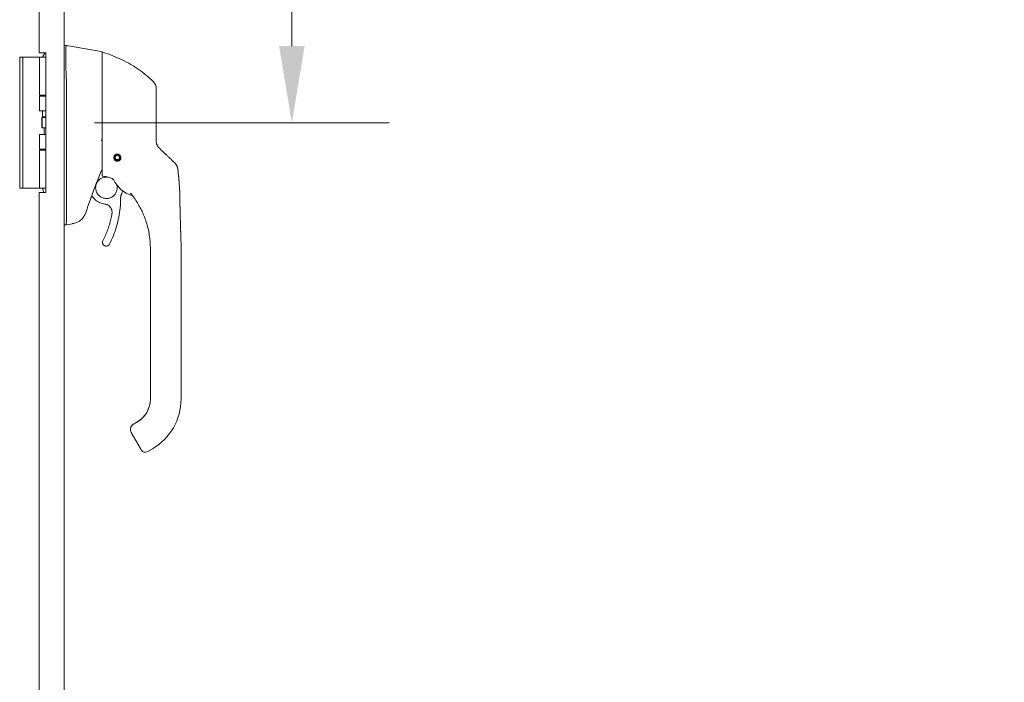
# Model space of a CAD drawing. Units: inches. Extents: x 12 to 246, y 4 to 149.
# Drawn here: x 31 to 50, y 90 to 103 of the extents above; entities that cross this region are included whole.
import ezdxf

# ---------------------------------------------------------------- set-up
doc = ezdxf.new("R2010")
doc.units = ezdxf.units.IN
doc.header["$LTSCALE"] = 15
doc.header["$MEASUREMENT"] = 0
for name, color, linetype, lineweight in [('Dimension (ANSI)', 7, 'Continuous', 5), ('Symbol (ANSI)', 7, 'Continuous', 5), ('Visible (ANSI)', 7, 'Continuous', 5)]:
    doc.layers.add(name, color=color, linetype=linetype, lineweight=lineweight)
doc.styles.add('ROMANS', font='romans.shx')
doc.dimstyles.new('Default (ANSI)', dxfattribs={"dimscale": 15, "dimtxt": 0.1, "dimasz": 0.098425, "dimexe": 0.125, "dimexo": 0.0625, "dimgap": 0.031496, "dimtad": 0, "dimtih": 1, "dimtoh": 1, "dimrnd": 1e-08, "dimzin": 0, "dimdsep": 46, "dimtxsty": 'ROMANS', "dimcen": 0.09, "dimdle": 0.393701, "dimclrd": 256, "dimclre": 256, "dimclrt": 256, "dimadec": 0, "dimazin": 0, "dimtfac": 1, "dimtofl": 0, "dimtmove": 0, "dimatfit": 3, "dimfxl": 1, "dimtolj": 1, "dimtzin": 0, "dimlwd": -1, "dimlwe": -1, "dimarcsym": 0})
doc.dimstyles.new('Default (ANSI)$7', dxfattribs={"dimscale": 15, "dimtxt": 0.1, "dimasz": 0.098425, "dimexe": 0.125, "dimexo": 0.0625, "dimgap": 0.031496, "dimtad": 0, "dimtih": 1, "dimtoh": 1, "dimrnd": 1e-08, "dimzin": 0, "dimdsep": 46, "dimtxsty": 'ROMANS', "dimcen": 0.09, "dimdle": 0.393701, "dimclrd": 256, "dimclre": 256, "dimclrt": 256, "dimadec": 0, "dimazin": 0, "dimtfac": 1, "dimtofl": 0, "dimtmove": 0, "dimatfit": 3, "dimfxl": 1, "dimtolj": 1, "dimtzin": 0, "dimlwd": -1, "dimlwe": -1, "dimarcsym": 0})

# ---------------------------------------------------------------- blocks, each defined once
blk = doc.blocks.new('*D14')
at = {"layer": 'Defpoints', "color": 0, "transparency": 16777216}
for p in [(31.411, 117.041), (31.411, 101.041), (36.146, 101.041)]:
    blk.add_point(p, dxfattribs=at)
at = {"layer": 'Dimension (ANSI)', "transparency": 16777216}
for p, q in [((32.348, 117.041), (38.021, 117.041)), ((36.146, 115.565), (36.146, 111.524)), ((36.146, 102.518), (36.146, 106.559)), ((32.348, 101.041), (38.021, 101.041))]:
    blk.add_line(p, q, dxfattribs=at)
for points in [[(35.9, 115.565), (36.392, 115.565), (36.146, 117.041)], [(35.9, 102.518), (36.392, 102.518), (36.146, 101.041)]]:
    blk.add_solid(points, dxfattribs=at)
at = {"layer": 'Dimension (ANSI)', "transparency": 16777216, "insert": (36.146, 109.041), "char_height": 1.5, "attachment_point": 5, "style": 'ROMANS'}
blk.add_mtext('\\A1;\\fromans|b0|i0;\\H1.5000;16.00\\P\\fromans|b0|i0;\\H1.5000;TYP.', dxfattribs=at)

msp = doc.modelspace()

# ---------------------------------------------------------------- linework, layer by layer
at = {"layer": 'Visible (ANSI)'}
for p, q in [((31.76563, 118.81118), (31.76563, 83.27168)), ((31.28563, 115.69793), (31.28563, 102.38493)), ((31.76563, 102.52961), (31.81005, 102.52961)), ((31.81029, 102.52961), (31.81005, 102.52961)), ((32.47771, 102.41193), (31.81029, 102.52961)), ((30.91014, 102.30347), (30.91014, 102.17847)), ((30.91014, 102.30347), (30.96919, 102.30347)), ((30.99614, 102.30347), (30.96919, 102.30347)), ((30.96919, 102.17847), (30.96919, 102.30347)), ((31.18203, 102.30347), (30.99614, 102.30347)), ((31.20433, 102.30347), (31.18203, 102.30347)), ((31.28907, 102.30347), (31.20433, 102.30347)), ((31.28563, 102.38493), (31.41063, 102.38493)), ((31.28907, 102.30347), (31.41063, 102.30347)), ((31.28907, 101.57147), (31.28907, 102.30347)), ((31.39463, 102.37795), (31.35163, 102.30347)), ((31.41063, 102.37795), (31.39463, 102.37795)), ((31.41063, 102.38493), (31.41063, 99.69793)), ((32.49398, 102.05204), (32.49398, 102.39254)), ((30.91014, 99.90847), (30.91014, 102.17847)), ((30.96919, 99.90847), (30.96919, 102.17847)), ((31.81029, 101.83172), (31.81029, 100.76767)), ((31.28907, 101.57147), (31.41063, 101.57147)), ((31.28907, 101.55397), (31.41063, 101.55397)), ((31.28907, 101.26847), (31.28907, 101.55397)), ((31.35163, 101.55397), (31.35163, 101.57147)), ((31.41063, 101.26847), (31.28907, 101.26847)), ((31.35163, 101.15795), (31.35163, 101.26847)), ((31.41063, 101.15795), (31.35163, 101.15795)), ((31.35999, 101.14347), (31.35163, 101.15795)), ((31.33809, 101.14347), (31.34118, 101.14347)), ((31.33809, 100.94347), (31.33809, 101.14347)), ((31.34118, 101.14347), (31.41063, 101.14347)), ((31.34118, 100.94347), (31.34118, 101.14347)), ((31.28907, 100.81847), (31.41063, 100.81847)), ((31.28907, 100.53297), (31.28907, 100.81847)), ((31.33809, 100.94347), (31.34118, 100.94347)), ((31.34118, 100.94347), (31.41063, 100.94347)), ((31.37913, 100.81847), (31.37913, 100.94347)), ((31.28907, 100.53297), (31.41063, 100.53297)), ((31.28907, 100.51547), (31.41063, 100.51547)), ((31.28907, 99.78347), (31.28907, 100.51547)), ((31.35163, 100.51547), (31.35163, 100.53297)), ((31.81029, 100.53712), (31.81029, 99.13272)), ((32.75294, 100.41803), (32.75343, 100.42078)), ((32.75294, 100.41816), (32.7534, 100.42076)), ((32.75294, 100.41803), (32.75294, 100.41816)), ((32.75516, 100.42199), (32.75791, 100.42151)), ((32.75531, 100.42209), (32.75791, 100.42163)), ((32.75791, 100.42151), (32.75791, 100.42163)), ((32.79651, 100.43019), (32.79864, 100.43168)), ((32.79651, 100.43007), (32.79878, 100.43166)), ((32.79651, 100.43007), (32.79651, 100.43019)), ((32.80089, 100.43129), (32.80248, 100.42901)), ((32.80099, 100.43127), (32.80248, 100.42914)), ((32.80248, 100.42901), (32.80248, 100.42914)), ((32.83583, 100.40777), (32.83583, 100.40789)), ((32.83583, 100.40789), (32.8385, 100.40742)), ((32.83583, 100.40777), (32.8386, 100.40728)), ((32.83979, 100.40558), (32.8393, 100.4028)), ((32.73065, 100.37871), (32.729, 100.38106)), ((32.72936, 100.38304), (32.7317, 100.38468)), ((32.72938, 100.38319), (32.7317, 100.38481)), ((32.7302, 100.37146), (32.7302, 100.37249)), ((32.7317, 100.38468), (32.7317, 100.38481)), ((32.7387, 100.3374), (32.73919, 100.34014)), ((32.7387, 100.33727), (32.7392, 100.34011)), ((32.74268, 100.33515), (32.73984, 100.33565)), ((32.77768, 100.31154), (32.77603, 100.3139)), ((32.782, 100.31285), (32.77964, 100.3112)), ((32.82344, 100.32091), (32.8206, 100.32141)), ((32.82556, 100.32488), (32.82506, 100.32205)), ((32.84917, 100.35989), (32.84681, 100.35823)), ((32.84786, 100.3642), (32.84952, 100.36184)), ((32.84788, 100.36431), (32.84952, 100.36196)), ((32.84831, 100.37146), (32.84831, 100.37249)), ((30.91014, 99.90847), (30.91014, 99.78347)), ((30.96919, 99.78347), (30.96919, 99.90847)), ((32.89733, 99.88204), (32.89733, 99.88204)), ((30.96919, 99.78347), (30.91014, 99.78347)), ((30.99614, 99.78347), (30.96919, 99.78347)), ((31.18203, 99.78347), (30.99614, 99.78347)), ((31.20433, 99.78347), (31.18203, 99.78347)), ((31.28907, 99.78347), (31.20433, 99.78347)), ((31.41063, 99.69793), (31.28563, 99.69793)), ((31.28563, 99.69793), (31.28563, 86.38493)), ((31.28907, 99.78347), (31.41063, 99.78347)), ((31.35163, 99.77357), (31.35163, 99.78347)), ((32.2955, 99.6379), (32.33703, 99.58846)), ((31.76563, 99.0808), (31.80921, 99.0808)), ((31.80921, 99.0808), (31.81029, 99.0808)), ((31.92346, 99.10075), (31.81029, 99.0808)), ((32.50227, 98.73953), (32.50227, 98.73978)), ((33.42399, 98.56076), (33.42399, 98.6207)), ((33.42399, 98.56076), (33.42399, 97.95053)), ((34.01454, 97.69462), (34.01454, 98.6207)), ((33.42399, 97.8521), (33.42399, 97.95053)), ((33.42399, 97.8521), (33.42399, 97.69462)), ((33.42399, 97.69462), (33.42399, 97.24186)), ((34.01454, 97.69462), (34.01454, 95.72612)), ((33.42399, 97.24186), (33.42399, 97.14344)), ((33.42399, 97.14344), (33.42399, 96.5332)), ((33.42399, 96.5332), (33.42399, 96.43478)), ((33.42399, 96.43478), (33.42399, 95.82454)), ((33.42399, 95.82454), (33.42399, 95.72612)), ((33.16809, 95.28358), (33.09984, 95.24418)), ((33.16809, 95.28288), (33.09989, 95.24351)), ((33.18347, 95.29213), (33.0999, 95.24387)), ((33.0999, 95.24421), (33.16809, 95.28358)), ((33.16809, 95.28358), (33.0999, 95.24421)), ((33.0999, 95.24351), (33.16809, 95.28288)), ((33.0999, 95.24351), (33.16809, 95.28288)), ((33.16809, 95.28358), (33.16809, 95.28358)), ((33.16809, 95.28288), (33.16809, 95.28288)), ((33.04084, 95.14197), (33.04084, 95.14192)), ((33.04084, 95.14156), (33.04084, 95.14159)), ((33.04084, 95.14122), (33.04084, 95.14118)), ((33.0999, 95.24351), (33.09989, 95.24351)), ((33.0999, 95.24421), (33.0999, 95.24421)), ((33.05666, 95.08212), (33.23383, 94.77526)), ((33.46336, 94.77144), (33.36108, 94.71239))]:
    msp.add_line(p, q, dxfattribs=at)
for centre, radius in [((32.78925, 100.37138), 0.06102), ((32.78925, 100.37143), 0.03937)]:
    msp.add_circle(centre, radius, dxfattribs=at)
for centre, radius, start, end in [((32.47429, 102.39254), 0.01969, 0.000064, 80.000011), ((32.50579, 102.38684), 0.01181, 73.073201, 179.999975), ((31.6813, 101.8317), 0.12899, 0.01037, 3.510153), ((33.34044, 101.69656), 0.19685, 359.99997, 45.472784), ((32.78925, 100.37249), 0.05906, 127.715124, 168.11835), ((32.78925, 100.37146), 0.05906, 127.941606, 167.058435), ((32.78925, 100.37146), 0.05906, 122.058446, 127.941597), ((32.78925, 100.37249), 0.05906, 81.881672, 123.33016), ((32.78925, 100.37146), 0.05906, 82.941586, 122.058446), ((32.78925, 100.37146), 0.05906, 77.058415, 82.941569), ((32.78925, 100.37249), 0.05906, 36.669831, 77.802804), ((32.78925, 100.37146), 0.05906, 37.941544, 77.058415), ((32.78925, 100.37146), 0.05906, 32.058404, 37.941552), ((32.78925, 100.37146), 0.05906, 352.941564, 32.058404), ((32.78925, 100.37249), 0.05906, 359.999988, 31.799252), ((32.78925, 100.37137), 0.0689, 180.086627, 359.907953), ((32.78925, 100.37259), 0.06102, 180.564909, 214.302809), ((32.78925, 100.37229), 0.06102, 180.426029, 214.233713), ((32.78925, 100.37198), 0.06102, 180.280091, 214.161011), ((32.78925, 100.37249), 0.05906, 173.802638, 180), ((32.78925, 100.37146), 0.05906, 172.941564, 212.058404), ((32.78925, 100.37146), 0.05906, 167.058435, 172.941581), ((32.78925, 100.37146), 0.05906, 212.058404, 217.941552), ((32.78925, 100.37198), 0.06102, 216.62935, 258.663009), ((32.78925, 100.37229), 0.06102, 217.049554, 258.419989), ((32.78925, 100.37259), 0.06102, 217.452523, 258.187713), ((32.78925, 100.37146), 0.05906, 217.941544, 257.058415), ((32.78925, 100.37146), 0.05906, 257.058415, 262.941569), ((32.78925, 100.37198), 0.06102, 261.511417, 303.370641), ((32.78925, 100.37229), 0.06102, 261.859941, 302.950437), ((32.78925, 100.37259), 0.06102, 262.193715, 302.547467), ((32.78925, 100.37146), 0.05906, 262.941586, 302.058446), ((32.78925, 100.37146), 0.05906, 302.058446, 307.941597), ((32.78925, 100.37198), 0.06102, 306.054144, 348.488604), ((32.78925, 100.37229), 0.06102, 306.127225, 348.14008), ((32.78925, 100.37259), 0.06102, 306.19686, 347.806306), ((32.78925, 100.37146), 0.05906, 307.941606, 347.058435), ((32.78925, 100.37146), 0.05906, 347.058435, 352.941581), ((32.78925, 100.37259), 0.06102, 350.160633, 359.435078), ((32.78925, 100.37229), 0.06102, 350.387017, 359.573957), ((32.78925, 100.37198), 0.06102, 350.625893, 359.719897), ((32.6959, 99.94555), 0.02008, 23.668336, 56.815653), ((33.21911, 100.17488), 0.55118, 203.668483, 254.639791), ((33.06779, 99.62403), 0.02008, 44.475621, 74.639797), ((47.05526, 94.13844), 15.74803, 159.744337, 160.828595), ((33.32171, 94.78058), 0.07874, 210.00002, 300.00002)]:
    msp.add_arc(centre, radius, start, end, dxfattribs=at)
for centre, major_axis, ratio, start_param, end_param in [((33.80277, 100.73261), (-0.23769, -0.13972), 0.83267459, 0.19843786, 0.2341508), ((33.75612, 100.12929), (-0.03136, 0.19434), 0.99999839, 4.71238898, 5.36342477), ((33.75612, 100.1286), (0.15875, 0.1164), 0.99998646, 5.75403634, 6.28376386), ((34.1541, 99.42902), (-1.43981, 0.52459), 0.00118872, 0.00042647, 0.00113406), ((32.70761, 99.94044), (0.00811, 0.01837), 0.95713861, 6.28318477, 6.28679311), ((33.02526, 99.67775), (0.01551, 0.01275), 0.76332005, 6.28253933, 6.2831869), ((33.2191, 100.17518), (0.55117, 0), 0.99999919, 4.44368973, 4.44369586), ((32.63056, 100.23796), (0.44255, -0.59457), 0.00076099, 6.28221147, 6.28420748), ((31.35684, 99.0808), (0.45336, 0.05335), 0.16294252, 6.19518389, 6.26401202), ((32.91218, 95.72682), (0.51181, 0), 0.99999919, 5.23598776, 6.28318531), ((32.91218, 95.72612), (1.10236, 0), 0.99999919, 5.23598776, 6.28318531), ((33.12485, 95.12149), (-0.06819, -0.03937), 0.00110291, 6.28254854, 6.28318531)]:
    msp.add_ellipse(centre, major_axis=major_axis, ratio=ratio, start_param=start_param, end_param=end_param, dxfattribs=at)
for points, knots in [([(31.81005, 102.52961), (31.8072, 102.52961), (31.80511, 102.52504), (31.80145, 102.5046), (31.80011, 102.48673), (31.79779, 102.42898), (31.79722, 102.38391), (31.79722, 102.27375), (31.79779, 102.20978), (31.8001, 102.08825), (31.80145, 102.0343), (31.80511, 101.93287), (31.8072, 101.88615), (31.81005, 101.83959)], [-2.74347224, -2.74347224, -2.74347224, -2.74347224, -2.38819032, -2.38819032, -1.96055056, -1.96055056, -1.37195117, -1.37195117, -0.78330896, -0.78330896, -0.35540907, -0.35540907, 0, 0, 0, 0]), ([(33.47848, 101.8369), (33.43859, 101.87613), (33.39605, 101.91467), (33.35099, 101.95214), (33.30594, 101.98961), (33.25838, 102.02602), (33.20821, 102.06122), (33.15804, 102.09641), (33.10526, 102.13037), (33.05002, 102.16275), (32.99478, 102.19514), (32.93704, 102.22589), (32.87941, 102.25374), (32.82179, 102.2816), (32.76436, 102.30673), (32.70313, 102.33075), (32.6419, 102.35478), (32.57683, 102.37756), (32.50923, 102.39813)], [0, 0, 0, 0, 0.16666667, 0.16666667, 0.16666667, 0.33333333, 0.33333333, 0.33333333, 0.5, 0.5, 0.5, 0.66666667, 0.66666667, 0.66666667, 0.83333333, 0.83333333, 0.83333333, 1, 1, 1, 1]), ([(32.49398, 102.05204), (32.49398, 102.03986), (32.49398, 102.02784), (32.49398, 102.01611), (32.49398, 101.99846), (32.49398, 101.98147), (32.49398, 101.96519), (32.49398, 101.9489), (32.49398, 101.93331), (32.49398, 101.91837), (32.49398, 101.90343), (32.49398, 101.88914), (32.49398, 101.87546), (32.49398, 101.86177), (32.49398, 101.8487), (32.49398, 101.83619), (32.49398, 101.82369), (32.49398, 101.81175), (32.49398, 101.8003), (32.49398, 101.78886), (32.49398, 101.77791), (32.49398, 101.76745), (32.49398, 101.75699), (32.49398, 101.74701), (32.49398, 101.73748), (32.49398, 101.72795), (32.49398, 101.71887), (32.49398, 101.71021), (32.49398, 101.70154), (32.49398, 101.69329), (32.49398, 101.68546)], [0.738796913, 0.738796913, 0.738796913, 0.738796913, 0.756756757, 0.756756757, 0.756756757, 0.783783784, 0.783783784, 0.783783784, 0.810810811, 0.810810811, 0.810810811, 0.837837838, 0.837837838, 0.837837838, 0.864864865, 0.864864865, 0.864864865, 0.891891892, 0.891891892, 0.891891892, 0.918918919, 0.918918919, 0.918918919, 0.945945946, 0.945945946, 0.945945946, 0.972972973, 0.972972973, 0.972972973, 1, 1, 1, 1]), ([(32.49398, 101.68546), (32.49398, 101.60055), (32.49398, 101.51879), (32.49398, 101.43945), (32.49398, 101.36011), (32.49398, 101.2832), (32.49398, 101.21086), (32.49398, 101.13851), (32.49398, 101.07074), (32.49398, 101.00006), (32.49398, 100.92938), (32.49398, 100.8558), (32.49398, 100.78181)], [0, 0, 0, 0, 0.25, 0.25, 0.25, 0.5, 0.5, 0.5, 0.75, 0.75, 0.75, 1, 1, 1, 1]), ([(33.53729, 101.08187), (33.53729, 101.09079), (33.53729, 101.10019), (33.53729, 101.11006), (33.53729, 101.11993), (33.53729, 101.13027), (33.53729, 101.1411), (33.53729, 101.15193), (33.53729, 101.16324), (33.53729, 101.17504), (33.53729, 101.18683), (33.53729, 101.19911), (33.53729, 101.21192), (33.53729, 101.22474), (33.53729, 101.23809), (33.53729, 101.25198), (33.53729, 101.26586), (33.53729, 101.28029), (33.53729, 101.29527), (33.53729, 101.31025), (33.53729, 101.32579), (33.53729, 101.34192), (33.53729, 101.35806), (33.53729, 101.37479), (33.53729, 101.39202), (33.53729, 101.40925), (33.53729, 101.42698), (33.53729, 101.44516), (33.53729, 101.46334), (33.53729, 101.48196), (33.53729, 101.49968), (33.53729, 101.51739), (33.53729, 101.5342), (33.53729, 101.54934), (33.53729, 101.56448), (33.53729, 101.57795), (33.53729, 101.58996), (33.53729, 101.60197), (33.53729, 101.61253), (33.53729, 101.62182), (33.53729, 101.63111), (33.53729, 101.63915), (33.53729, 101.64617), (33.53729, 101.6532), (33.53729, 101.65922), (33.53729, 101.66439), (33.53729, 101.66957), (33.53729, 101.67391), (33.53729, 101.67757), (33.53729, 101.68122), (33.53729, 101.6842), (33.53729, 101.6866), (33.53729, 101.68901), (33.53729, 101.69085), (33.53729, 101.69225), (33.53729, 101.69365), (33.53729, 101.69462), (33.53729, 101.69523), (33.53729, 101.69584), (33.53729, 101.69611), (33.53729, 101.69612)], [0, 0, 0, 0, 0.05, 0.05, 0.05, 0.1, 0.1, 0.1, 0.15, 0.15, 0.15, 0.2, 0.2, 0.2, 0.25, 0.25, 0.25, 0.3, 0.3, 0.3, 0.35, 0.35, 0.35, 0.4, 0.4, 0.4, 0.45, 0.45, 0.45, 0.5, 0.5, 0.5, 0.55, 0.55, 0.55, 0.6, 0.6, 0.6, 0.65, 0.65, 0.65, 0.7, 0.7, 0.7, 0.75, 0.75, 0.75, 0.8, 0.8, 0.8, 0.85, 0.85, 0.85, 0.9, 0.9, 0.9, 0.95, 0.95, 0.95, 1, 1, 1, 1]), ([(33.53729, 100.69215), (33.53729, 100.73291), (33.53729, 100.77453), (33.53729, 100.81701), (33.53729, 100.8595), (33.53729, 100.90286), (33.53729, 100.94701), (33.53729, 100.99116), (33.53729, 101.03611), (33.53729, 101.08187)], [0, 0, 0, 0, 0.333333333, 0.333333333, 0.333333333, 0.666666667, 0.666666667, 0.666666667, 0.999999995, 0.999999995, 0.999999995, 0.999999995]), ([(32.49398, 100.78181), (32.49398, 100.7719), (32.49398, 100.76179), (32.49398, 100.75128), (32.49398, 100.74077), (32.49398, 100.72986), (32.49398, 100.71914), (32.49398, 100.70843), (32.49398, 100.69792), (32.49398, 100.68751), (32.49398, 100.67711), (32.49398, 100.66681), (32.49398, 100.65661), (32.49398, 100.64642), (32.49398, 100.63634), (32.49398, 100.62646), (32.49398, 100.61657), (32.49398, 100.6069), (32.49398, 100.59696), (32.49398, 100.58701), (32.49398, 100.57681), (32.49398, 100.56609), (32.49398, 100.55538), (32.49398, 100.54414), (32.49398, 100.53276), (32.49398, 100.52137), (32.49398, 100.50984), (32.49398, 100.49814), (32.49398, 100.48644), (32.49398, 100.47458), (32.49398, 100.46262), (32.49398, 100.45066), (32.49398, 100.43859), (32.49398, 100.42645), (32.49398, 100.4143), (32.49398, 100.40208), (32.49398, 100.38989), (32.49398, 100.3777), (32.49398, 100.36555), (32.49398, 100.35321), (32.49398, 100.34088), (32.49398, 100.32837), (32.49398, 100.31672), (32.49398, 100.30506), (32.49398, 100.29426), (32.49398, 100.28439), (32.49398, 100.27453), (32.49398, 100.26559), (32.49398, 100.2573), (32.49398, 100.249), (32.49398, 100.24134), (32.49398, 100.23408), (32.49398, 100.22682), (32.49398, 100.21995), (32.49398, 100.21327), (32.49398, 100.2066), (32.49398, 100.20011), (32.49398, 100.19373), (32.49398, 100.18735), (32.49398, 100.18109), (32.49398, 100.17491), (32.49398, 100.16873), (32.49398, 100.16263), (32.49398, 100.15654), (32.49398, 100.15045), (32.49398, 100.14437), (32.49398, 100.1384), (32.49398, 100.13244), (32.49398, 100.1266), (32.49398, 100.12128), (32.49398, 100.11596), (32.49398, 100.11116), (32.49398, 100.10681), (32.49398, 100.10246), (32.49398, 100.09855), (32.49398, 100.09498), (32.49398, 100.09141), (32.49398, 100.08817), (32.49398, 100.08522), (32.49398, 100.08226), (32.49398, 100.07959), (32.49398, 100.07714), (32.49398, 100.07469), (32.49398, 100.07247), (32.49398, 100.07043), (32.49398, 100.06839), (32.49398, 100.06652), (32.49398, 100.06477), (32.49398, 100.06302), (32.49398, 100.0614), (32.49398, 100.05986), (32.49398, 100.05832), (32.49398, 100.05686), (32.49398, 100.05544), (32.49398, 100.05403), (32.49398, 100.05266), (32.49398, 100.0513), (32.49398, 100.04995), (32.49398, 100.04861), (32.49398, 100.04726), (32.49398, 100.04591), (32.49398, 100.04454), (32.49398, 100.04324), (32.49398, 100.04194), (32.49398, 100.04071), (32.49398, 100.03962), (32.49398, 100.03853), (32.49398, 100.03758), (32.49398, 100.03673), (32.49398, 100.03588), (32.49398, 100.03513), (32.49398, 100.03446), (32.49398, 100.03379), (32.49398, 100.03318), (32.49398, 100.03264), (32.49398, 100.03209), (32.49398, 100.0316), (32.49398, 100.03115), (32.49398, 100.0307), (32.49398, 100.0303), (32.49398, 100.02994), (32.49398, 100.02958), (32.49398, 100.02925), (32.49398, 100.02896), (32.49398, 100.02867), (32.49398, 100.02841), (32.49398, 100.02817), (32.49398, 100.02794), (32.49398, 100.02773), (32.49398, 100.02755), (32.49398, 100.02736), (32.49398, 100.0272), (32.49398, 100.02705), (32.49398, 100.02691), (32.49398, 100.02678), (32.49398, 100.02667), (32.49398, 100.02656), (32.49398, 100.02647), (32.49398, 100.02639), (32.49398, 100.0263), (32.49398, 100.02624), (32.49398, 100.02618), (32.49398, 100.02612), (32.49398, 100.02608), (32.49398, 100.02605), (32.49398, 100.02601), (32.49398, 100.02599), (32.49398, 100.02597), (32.49398, 100.02595), (32.49398, 100.02594), (32.49398, 100.02593)], [0, 0, 0, 0, 0.02, 0.02, 0.02, 0.04, 0.04, 0.04, 0.06, 0.06, 0.06, 0.08, 0.08, 0.08, 0.1, 0.1, 0.1, 0.12, 0.12, 0.12, 0.14, 0.14, 0.14, 0.16, 0.16, 0.16, 0.18, 0.18, 0.18, 0.2, 0.2, 0.2, 0.22, 0.22, 0.22, 0.24, 0.24, 0.24, 0.26, 0.26, 0.26, 0.28, 0.28, 0.28, 0.3, 0.3, 0.3, 0.32, 0.32, 0.32, 0.34, 0.34, 0.34, 0.36, 0.36, 0.36, 0.38, 0.38, 0.38, 0.4, 0.4, 0.4, 0.42, 0.42, 0.42, 0.44, 0.44, 0.44, 0.46, 0.46, 0.46, 0.48, 0.48, 0.48, 0.5, 0.5, 0.5, 0.52, 0.52, 0.52, 0.54, 0.54, 0.54, 0.56, 0.56, 0.56, 0.58, 0.58, 0.58, 0.6, 0.6, 0.6, 0.62, 0.62, 0.62, 0.64, 0.64, 0.64, 0.66, 0.66, 0.66, 0.68, 0.68, 0.68, 0.7, 0.7, 0.7, 0.72, 0.72, 0.72, 0.74, 0.74, 0.74, 0.76, 0.76, 0.76, 0.78, 0.78, 0.78, 0.8, 0.8, 0.8, 0.82, 0.82, 0.82, 0.84, 0.84, 0.84, 0.86, 0.86, 0.86, 0.88, 0.88, 0.88, 0.9, 0.9, 0.9, 0.92, 0.92, 0.92, 0.94, 0.94, 0.94, 0.96, 0.96, 0.96, 0.98, 0.98, 0.98, 1, 1, 1, 1]), ([(31.81028, 100.76633), (31.80986, 100.72764), (31.80966, 100.68898), (31.80966, 100.61248), (31.80986, 100.5749), (31.81028, 100.53838)], [-0.589643364, -0.589643364, -0.589643364, -0.589643364, -0.294843917, -0.294843917, 0, 0, 0, 0]), ([(32.49324, 100.69419), (32.49268, 100.69614), (32.49174, 100.69783), (32.49037, 100.69939), (32.48899, 100.70094), (32.48716, 100.70236), (32.48501, 100.70371), (32.48286, 100.70505), (32.48039, 100.70633), (32.47775, 100.70762)], [0, 0, 0, 0, 0.33333333, 0.33333333, 0.33333333, 0.66666667, 0.66666667, 0.66666667, 1, 1, 1, 1]), ([(32.49324, 100.69419), (32.49355, 100.69313), (32.49374, 100.69116), (32.49395, 100.68654), (32.49398, 100.68398), (32.49398, 100.68166)], [-0.0397628738, -0.0397628738, -0.0397628738, -0.0397628738, -0.0191912318, -0.0191912318, 0, 0, 0, 0]), ([(33.53729, 100.69358), (33.53729, 100.685), (33.53785, 100.6769), (33.53879, 100.66932), (33.53973, 100.66175), (33.54104, 100.65471), (33.5426, 100.64815), (33.54415, 100.64159), (33.54595, 100.63551), (33.54787, 100.62987), (33.5498, 100.62423), (33.55186, 100.61904), (33.55398, 100.61422), (33.55609, 100.60941), (33.55827, 100.60498), (33.56046, 100.60087), (33.56265, 100.59677), (33.56486, 100.59298), (33.56705, 100.58946), (33.56924, 100.58594), (33.57142, 100.58268), (33.57358, 100.57964), (33.57574, 100.57659), (33.57788, 100.57375), (33.58, 100.57107), (33.58213, 100.5684), (33.58423, 100.56589), (33.58634, 100.56348), (33.58845, 100.56108), (33.59057, 100.55879), (33.59268, 100.55661)], [0.000000038, 0.000000038, 0.000000038, 0.000000038, 0.1, 0.1, 0.1, 0.2, 0.2, 0.2, 0.3, 0.3, 0.3, 0.4, 0.4, 0.4, 0.5, 0.5, 0.5, 0.6, 0.6, 0.6, 0.7, 0.7, 0.7, 0.8, 0.8, 0.8, 0.9, 0.9, 0.9, 1, 1, 1, 1]), ([(32.78925, 100.3023), (32.78405, 100.3023), (32.77884, 100.30289), (32.76862, 100.30525), (32.76368, 100.30701), (32.75158, 100.31292), (32.745, 100.31778), (32.73325, 100.33007), (32.72849, 100.33758), (32.7226, 100.3523), (32.72101, 100.35932), (32.72006, 100.37301), (32.72056, 100.37966), (32.72365, 100.3935), (32.7265, 100.40061), (32.73524, 100.41484), (32.74148, 100.42164), (32.75482, 100.43123), (32.76128, 100.43451), (32.77497, 100.4389), (32.78208, 100.44002), (32.78925, 100.44002)], [-0.573928073, -0.573928073, -0.573928073, -0.573928073, -0.533814028, -0.533814028, -0.493914273, -0.493914273, -0.430759688, -0.430759688, -0.359765677, -0.359765677, -0.300598408, -0.300598408, -0.245453086, -0.245453086, -0.183151352, -0.183151352, -0.110407263, -0.110407263, -0.054678689, -0.054678689, -0.000001, -0.000001, -0.000001, -0.000001]), ([(32.78925, 100.44002), (32.79456, 100.44002), (32.79984, 100.43941), (32.81025, 100.43697), (32.81533, 100.43513), (32.82799, 100.42878), (32.83498, 100.4234), (32.8465, 100.41044), (32.85094, 100.403), (32.85661, 100.38764), (32.85803, 100.37992), (32.85826, 100.36455), (32.8571, 100.35699), (32.85233, 100.34235), (32.84864, 100.33537), (32.8387, 100.32245), (32.8323, 100.31671), (32.81964, 100.30904), (32.81384, 100.30651), (32.80177, 100.30316), (32.79556, 100.3023), (32.78925, 100.3023)], [-0.569287444, -0.569287444, -0.569287444, -0.569287444, -0.528885773, -0.528885773, -0.487684108, -0.487684108, -0.420242156, -0.420242156, -0.353071713, -0.353071713, -0.291292738, -0.291292738, -0.230401398, -0.230401398, -0.167177893, -0.167177893, -0.098528837, -0.098528837, -0.048592114, -0.048592114, -0.000001, -0.000001, -0.000001, -0.000001]), ([(33.7399, 100.41643), (33.74568, 100.41094), (33.7519, 100.40503), (33.75879, 100.39848), (33.76568, 100.39193), (33.77324, 100.38474), (33.78069, 100.37766), (33.78813, 100.37058), (33.79546, 100.36361), (33.80225, 100.35716), (33.80904, 100.35071), (33.81529, 100.34476), (33.82104, 100.33929), (33.8268, 100.33382), (33.83206, 100.32881), (33.83688, 100.32423), (33.8417, 100.31964), (33.84608, 100.31548), (33.85007, 100.31168), (33.85407, 100.30788), (33.85768, 100.30444), (33.86095, 100.30133), (33.86421, 100.29822), (33.86713, 100.29545), (33.86973, 100.29297), (33.87234, 100.29049), (33.87463, 100.2883), (33.87666, 100.28637), (33.87869, 100.28444), (33.88044, 100.28277), (33.88196, 100.28132), (33.88349, 100.27987), (33.88478, 100.27863), (33.88589, 100.27758), (33.88699, 100.27652), (33.8879, 100.27565), (33.88865, 100.27493), (33.88941, 100.27422), (33.89, 100.27365), (33.89045, 100.27322), (33.8909, 100.27278), (33.89122, 100.27248), (33.89142, 100.27228), (33.89162, 100.27209), (33.89171, 100.272), (33.8917, 100.272)], [0.000000037, 0.000000037, 0.000000037, 0.000000037, 0.066666667, 0.066666667, 0.066666667, 0.133333333, 0.133333333, 0.133333333, 0.2, 0.2, 0.2, 0.266666667, 0.266666667, 0.266666667, 0.333333333, 0.333333333, 0.333333333, 0.4, 0.4, 0.4, 0.466666667, 0.466666667, 0.466666667, 0.533333333, 0.533333333, 0.533333333, 0.6, 0.6, 0.6, 0.666666667, 0.666666667, 0.666666667, 0.733333333, 0.733333333, 0.733333333, 0.8, 0.8, 0.8, 0.866666667, 0.866666667, 0.866666667, 0.933333333, 0.933333333, 0.933333333, 1, 1, 1, 1]), ([(33.93276, 100.21595), (33.93276, 100.21595), (33.9328, 100.21587), (33.9333, 100.21485), (33.9349, 100.21175), (33.93865, 100.20282), (33.9399, 100.19972), (33.94322, 100.19056), (33.94543, 100.18366), (33.94933, 100.16782), (33.95101, 100.15865), (33.95199, 100.1492)], [0.305398674, 0.305398674, 0.305398674, 0.305398674, 0.328261552, 0.328261552, 0.447810053, 0.447810053, 0.495412167, 0.495412167, 0.567867267, 0.567867267, 0.646009885, 0.646009885, 0.646009885, 0.646009885]), ([(32.50459, 100.01418), (32.50326, 100.01432), (32.50195, 100.01468), (32.49936, 100.01591), (32.49811, 100.01683), (32.49606, 100.01907), (32.49527, 100.02036), (32.49424, 100.0231), (32.49398, 100.02451), (32.49398, 100.02593)], [0, 0, 0, 0, 0.0102135709, 0.0102135709, 0.0218889294, 0.0218889294, 0.03336269, 0.03336269, 0.0441912968, 0.0441912968, 0.0441912968, 0.0441912968]), ([(32.50459, 100.01418), (32.5056, 100.01408), (32.50662, 100.01398), (32.50864, 100.01376), (32.50966, 100.01365), (32.51067, 100.01354)], [-0.0155272891, -0.0155272891, -0.0155272891, -0.0155272891, -0.0077559124, -0.0077559124, -0.0000000838, -0.0000000838, -0.0000000838, -0.0000000838]), ([(32.71566, 99.95884), (32.69944, 99.96593), (32.68295, 99.97242), (32.66623, 99.97828), (32.64951, 99.98413), (32.63256, 99.98936), (32.61544, 99.99393), (32.59832, 99.99851), (32.58102, 100.00243), (32.56355, 100.00571), (32.54608, 100.00898), (32.52843, 100.0116), (32.51067, 100.01354)], [0.000000005, 0.000000005, 0.000000005, 0.000000005, 0.25, 0.25, 0.25, 0.5, 0.5, 0.5, 0.75, 0.75, 0.75, 1, 1, 1, 1]), ([(33.99063, 99.6429), (33.98967, 99.69954), (33.98684, 99.75725), (33.98291, 99.81476), (33.97894, 99.87262), (33.97386, 99.93026), (33.96846, 99.98627), (33.96306, 100.04228), (33.95734, 100.09666), (33.95192, 100.14887)], [0.002028656, 0.002028656, 0.002028656, 0.002028656, 0.333333333, 0.333333333, 0.333333333, 0.666666667, 0.666666667, 0.666666667, 1, 1, 1, 1]), ([(33.95199, 100.1492), (33.96045, 100.06762), (33.96904, 99.98604), (33.98128, 99.84301), (33.98565, 99.78154), (33.98879, 99.70865), (33.98923, 99.69708), (33.98972, 99.68168), (33.98984, 99.67765), (33.99006, 99.66984), (33.99016, 99.66598), (33.99027, 99.66117), (33.99031, 99.65972), (33.99039, 99.65593), (33.99043, 99.65417), (33.99056, 99.64768), (33.99055, 99.6477), (33.99057, 99.64662), (33.99058, 99.64647), (33.99058, 99.64647)], [0.00000662, 0.00000662, 0.00000662, 0.00000662, 0.62501038, 0.62501038, 1.09386581, 1.09386581, 1.18184505, 1.18184505, 1.21316354, 1.21316354, 1.24479795, 1.24479795, 1.26053132, 1.26053132, 1.29234738, 1.29234738, 1.41991206, 1.41991206, 1.53506528, 1.53506528, 1.53506528, 1.53506528]), ([(32.37149, 99.79105), (32.37149, 99.8131), (32.37505, 99.83514), (32.38892, 99.877), (32.39923, 99.89681), (32.42556, 99.93217), (32.44158, 99.94773), (32.4777, 99.97302), (32.4978, 99.98275), (32.54004, 99.99539), (32.56218, 99.9983), (32.59311, 99.9974), (32.60199, 99.99656), (32.61077, 99.99516)], [5.93469608, 5.93469608, 5.93469608, 5.93469608, 6.25469613, 6.25469613, 6.57469617, 6.57469617, 6.89469619, 6.89469619, 7.21469617, 7.21469617, 7.53469613, 7.53469613, 7.6638354, 7.6638354, 7.6638354, 7.6638354]), ([(32.66432, 99.97894), (32.67931, 99.97207), (32.69347, 99.9634), (32.71099, 99.94955), (32.71541, 99.94573), (32.71966, 99.94174)], [7.935365396, 7.935365396, 7.935365396, 7.935365396, 8.174696036, 8.174696036, 8.259409828, 8.259409828, 8.259409828, 8.259409828]), ([(32.77781, 99.84465), (32.77782, 99.8446), (32.77783, 99.84456), (32.78251, 99.8271), (32.78488, 99.80908), (32.78488, 99.79105)], [8.813996742, 8.813996742, 8.813996742, 8.813996742, 8.814696045, 8.814696045, 9.076288734, 9.076288734, 9.076288734, 9.076288734]), ([(31.37438, 99.69793), (31.37259, 99.70604), (31.37066, 99.7139), (31.36498, 99.735), (31.36098, 99.74761), (31.35583, 99.76234), (31.35436, 99.76635), (31.35225, 99.77198), (31.35163, 99.77357), (31.35163, 99.77357)], [-0.814110296, -0.814110296, -0.814110296, -0.814110296, -0.750493631, -0.750493631, -0.636146193, -0.636146193, -0.591457083, -0.591457083, -0.546767973, -0.546767973, -0.546767973, -0.546767973]), ([(32.78488, 99.79105), (32.78485, 99.76909), (32.78129, 99.74713), (32.76745, 99.70536), (32.75714, 99.68555), (32.7308, 99.65018), (32.71479, 99.63463), (32.67866, 99.60934), (32.65857, 99.59961), (32.61632, 99.58697), (32.59419, 99.58406), (32.55011, 99.58534), (32.52818, 99.58954), (32.48675, 99.60463), (32.46725, 99.61552), (32.43267, 99.64287), (32.41758, 99.65933), (32.39336, 99.69618), (32.38422, 99.71655), (32.37388, 99.75518), (32.37151, 99.77311), (32.37149, 99.79105)], [2.79431631, 2.79431631, 2.79431631, 2.79431631, 3.11310348, 3.11310348, 3.43310352, 3.43310352, 3.75310353, 3.75310353, 4.07310352, 4.07310352, 4.39310347, 4.39310347, 4.71310342, 4.71310342, 5.03310338, 5.03310338, 5.35310337, 5.35310337, 5.67310339, 5.67310339, 5.93348319, 5.93348319, 5.93348319, 5.93348319]), ([(32.86761, 99.66682), (32.86551, 99.66193), (32.86361, 99.65696), (32.86022, 99.64687), (32.85872, 99.64176), (32.85616, 99.63143), (32.85509, 99.62621), (32.85337, 99.61571), (32.85272, 99.61043), (32.85186, 99.59982), (32.85165, 99.5945), (32.85165, 99.58918)], [6.226209577, 6.226209577, 6.226209577, 6.226209577, 6.307293627, 6.307293627, 6.388377676, 6.388377676, 6.469461726, 6.469461726, 6.550545776, 6.550545776, 6.631629825, 6.631629825, 6.631629825, 6.631629825]), ([(32.88798, 99.73425), (32.88786, 99.73358), (32.88773, 99.73291), (32.88618, 99.72475), (32.88449, 99.71732), (32.88057, 99.7026), (32.87834, 99.69532), (32.87336, 99.68092), (32.87061, 99.67382), (32.86761, 99.66682)], [2.974441934, 2.974441934, 2.974441934, 2.974441934, 2.980966331, 2.980966331, 3.053500348, 3.053500348, 3.126034366, 3.126034366, 3.198568383, 3.198568383, 3.198568383, 3.198568383]), ([(33.27355, 99.31654), (33.26025, 99.34586), (33.24565, 99.37583), (33.22954, 99.40639), (33.21342, 99.43696), (33.1958, 99.46812), (33.17653, 99.49963), (33.15727, 99.53114), (33.13636, 99.563), (33.11379, 99.59487), (33.09121, 99.62673), (33.06697, 99.65861), (33.04078, 99.69049)], [0, 0, 0, 0, 0.25, 0.25, 0.25, 0.5, 0.5, 0.5, 0.75, 0.75, 0.75, 0.999999977, 0.999999977, 0.999999977, 0.999999977]), ([(33.99066, 99.6416), (33.99067, 99.64117), (33.99066, 99.64164), (33.99074, 99.63701), (33.99075, 99.63646), (33.99077, 99.63512), (33.99079, 99.63435), (33.99082, 99.63247), (33.99084, 99.63135), (33.9909, 99.62764), (33.99095, 99.62466), (33.9911, 99.61581), (33.9912, 99.60966), (33.99147, 99.59322), (33.99164, 99.58283), (33.99231, 99.5413), (33.99281, 99.51014), (33.99493, 99.38552), (33.99685, 99.29209), (34.00339, 99.05895), (34.00922, 98.91914), (34.01288, 98.76307), (34.01321, 98.74696), (34.01377, 98.71614), (34.01399, 98.70111), (34.0143, 98.67389), (34.0144, 98.66148), (34.01448, 98.64773), (34.01449, 98.64418), (34.01452, 98.63834), (34.01452, 98.63594), (34.01453, 98.63359), (34.01453, 98.6333), (34.01453, 98.6329), (34.01453, 98.63278), (34.01453, 98.6326), (34.01453, 98.63254), (34.01453, 98.63245), (34.01453, 98.63242), (34.01453, 98.63238), (34.01453, 98.63236), (34.01453, 98.63235), (34.01453, 98.63235), (34.01453, 98.63235)], [0, 0, 0, 0, 0.11596046, 0.11596046, 0.12862176, 0.12862176, 0.14026135, 0.14026135, 0.15194191, 0.15194191, 0.17558834, 0.17558834, 0.22221492, 0.22221492, 0.30143983, 0.30143983, 0.53897877, 0.53897877, 1.2516916, 1.2516916, 2.32058969, 2.32058969, 2.44312587, 2.44312587, 2.56144615, 2.56144615, 2.68411051, 2.68411051, 2.73427598, 2.73427598, 2.78075079, 2.78075079, 2.7875202, 2.7875202, 2.79041357, 2.79041357, 2.79186026, 2.79186026, 2.7925836, 2.7925836, 2.79294527, 2.79294527, 2.79297239, 2.79297239, 2.79297239, 2.79297239]), ([(33.99071, 99.63837), (33.99071, 99.63837), (33.99071, 99.63836), (33.99071, 99.6382), (33.99071, 99.63804), (33.99075, 99.63617), (33.99076, 99.63552), (33.99079, 99.63337), (33.99081, 99.63257), (33.99084, 99.63072), (33.99085, 99.62982), (33.99089, 99.62742), (33.99092, 99.62581), (33.99098, 99.6224), (33.99101, 99.62057), (33.99109, 99.61573), (33.99114, 99.61265), (33.9913, 99.60285), (33.99141, 99.59607), (33.99185, 99.56904), (33.99218, 99.54874), (33.9935, 99.46764), (33.99454, 99.40684), (33.99777, 99.25502), (34.00033, 99.16394), (34.00551, 99.00554), (34.00801, 98.93489), (34.01023, 98.8627), (34.01052, 98.85271), (34.01093, 98.83878), (34.01107, 98.83392), (34.01122, 98.82861), (34.01126, 98.82715), (34.0113, 98.82566), (34.01131, 98.82528), (34.01131, 98.82508), (34.01131, 98.82505), (34.01131, 98.82505)], [2.38557295, 2.38557295, 2.38557295, 2.38557295, 2.41342254, 2.41342254, 2.52109548, 2.52109548, 2.56156344, 2.56156344, 2.57826181, 2.57826181, 2.58962963, 2.58962963, 2.60427537, 2.60427537, 2.61893134, 2.61893134, 2.64267784, 2.64267784, 2.69426412, 2.69426412, 2.84883584, 2.84883584, 3.31239561, 3.31239561, 4.00798787, 4.00798787, 4.53168351, 4.53168351, 4.61955551, 4.61955551, 4.67258999, 4.67258999, 4.69908791, 4.69908791, 4.71513801, 4.71513801, 4.72072623, 4.72072623, 4.72072623, 4.72072623]), ([(32.28198, 99.60115), (32.28206, 99.60077), (32.28212, 99.6004), (32.28236, 99.59862), (32.2824, 99.59718), (32.28214, 99.594), (32.28175, 99.59223), (32.28113, 99.59057)], [0.0208947332, 0.0208947332, 0.0208947332, 0.0208947332, 0.0237884239, 0.0237884239, 0.0345849257, 0.0345849257, 0.0481263972, 0.0481263972, 0.0481263972, 0.0481263972]), ([(32.54606, 99.47774), (32.52998, 99.47938), (32.51402, 99.48227), (32.48275, 99.49047), (32.46742, 99.49577), (32.43777, 99.50866), (32.42344, 99.51625), (32.39612, 99.53354), (32.38313, 99.54324), (32.35878, 99.56451), (32.34742, 99.57608), (32.33703, 99.58846)], [4.466069884, 4.466069884, 4.466069884, 4.466069884, 4.620053458, 4.620053458, 4.774037033, 4.774037033, 4.928020607, 4.928020607, 5.082004181, 5.082004181, 5.235987756, 5.235987756, 5.235987756, 5.235987756]), ([(32.54606, 99.47774), (32.5614, 99.47616), (32.5765, 99.47232), (32.60495, 99.46043), (32.6183, 99.45238), (32.64209, 99.43276), (32.65253, 99.42119), (32.66962, 99.39553), (32.67627, 99.38143), (32.6852, 99.35191), (32.68748, 99.3365), (32.68748, 99.32108)], [1.32447723, 1.32447723, 1.32447723, 1.32447723, 1.61820247, 1.61820247, 1.91192771, 1.91192771, 2.20565295, 2.20565295, 2.49937819, 2.49937819, 2.79310343, 2.79310343, 2.79310343, 2.79310343]), ([(32.85165, 99.58918), (32.85164, 99.52804), (32.84871, 99.46691), (32.837, 99.3452), (32.82823, 99.28462), (32.80492, 99.16459), (32.79039, 99.10513), (32.75571, 98.98788), (32.73555, 98.93009), (32.68981, 98.81669), (32.66421, 98.7611), (32.63602, 98.70685)], [2.793148135, 2.793148135, 2.793148135, 2.793148135, 2.889004518, 2.889004518, 2.9848609, 2.9848609, 3.080717282, 3.080717282, 3.176573664, 3.176573664, 3.272430046, 3.272430046, 3.272430046, 3.272430046]), ([(32.1806, 99.31002), (32.16943, 99.27787), (32.15275, 99.24717), (32.11137, 99.19388), (32.0863, 99.17049), (32.03075, 99.13324), (31.99958, 99.11891), (31.95762, 99.10727), (31.94774, 99.10503), (31.93781, 99.10328)], [0.000006902, 0.000006902, 0.000006902, 0.000006902, 0.259388541, 0.259388541, 0.514136776, 0.514136776, 0.769051269, 0.769051269, 0.845964117, 0.845964117, 0.845964117, 0.845964117]), ([(32.68529, 99.29516), (32.67916, 99.25878), (32.67189, 99.22258), (32.65511, 99.15072), (32.6456, 99.11505), (32.62436, 99.04438), (32.61264, 99.00937), (32.58703, 98.94016), (32.57315, 98.90595), (32.54327, 98.83848), (32.52727, 98.8052), (32.51026, 98.77246)], [2.960024309, 2.960024309, 2.960024309, 2.960024309, 3.022505457, 3.022505457, 3.084986604, 3.084986604, 3.147467751, 3.147467751, 3.209948899, 3.209948899, 3.272430046, 3.272430046, 3.272430046, 3.272430046]), ([(32.68748, 99.32108), (32.68748, 99.31941), (32.68745, 99.31774), (32.68733, 99.31432), (32.68724, 99.31257), (32.68701, 99.30907), (32.68686, 99.30733), (32.68651, 99.30384), (32.68631, 99.3021), (32.68584, 99.29862), (32.68558, 99.29689), (32.68529, 99.29516)], [2.794695341, 2.794695341, 2.794695341, 2.794695341, 2.826487603, 2.826487603, 2.85987178, 2.85987178, 2.893255956, 2.893255956, 2.926640133, 2.926640133, 2.960024309, 2.960024309, 2.960024309, 2.960024309]), ([(33.42399, 98.6207), (33.42399, 98.65447), (33.42299, 98.69032), (33.42052, 98.72883), (33.41804, 98.76733), (33.41402, 98.8085), (33.40829, 98.85016), (33.40256, 98.89182), (33.39516, 98.93397), (33.38613, 98.97584), (33.3771, 99.01771), (33.36644, 99.05928), (33.35444, 99.09971), (33.34245, 99.14014), (33.3291, 99.17941), (33.31539, 99.21572), (33.30168, 99.25203), (33.28767, 99.28541), (33.27355, 99.31654)], [0, 0, 0, 0, 0.16666667, 0.16666667, 0.16666667, 0.33333333, 0.33333333, 0.33333333, 0.5, 0.5, 0.5, 0.66666667, 0.66666667, 0.66666667, 0.83333333, 0.83333333, 0.83333333, 1, 1, 1, 1]), ([(31.80921, 99.12745), (31.80719, 99.12238), (31.80533, 99.11638), (31.80266, 99.10377), (31.80204, 99.09806), (31.80207, 99.0889), (31.8027, 99.08552), (31.80543, 99.08128), (31.80738, 99.0808), (31.80921, 99.0808)], [-0.157038993, -0.157038993, -0.157038993, -0.157038993, -0.118930481, -0.118930481, -0.079132774, -0.079132774, -0.039793066, -0.039793066, 0, 0, 0, 0]), ([(31.93781, 99.10328), (31.93781, 99.10328), (31.9376, 99.10324), (31.9372, 99.10317), (31.93638, 99.10303), (31.93477, 99.10274), (31.93245, 99.10234), (31.93013, 99.10193), (31.9271, 99.10139), (31.92346, 99.10075)], [0.499390702, 0.499390702, 0.499390702, 0.499390702, 0.6, 0.6, 0.6, 0.8, 0.8, 0.8, 1, 1, 1, 1]), ([(32.50227, 98.73978), (32.50227, 98.74205), (32.50238, 98.74431), (32.50281, 98.74882), (32.50314, 98.75106), (32.504, 98.75551), (32.50454, 98.75771), (32.50582, 98.76205), (32.50657, 98.76419), (32.50827, 98.7684), (32.50921, 98.77045), (32.51026, 98.77246)], [5.93469608, 5.93469608, 5.93469608, 5.93469608, 6.030561404, 6.030561404, 6.126426728, 6.126426728, 6.222292052, 6.222292052, 6.318157376, 6.318157376, 6.414022699, 6.414022699, 6.414022699, 6.414022699]), ([(32.63602, 98.70685), (32.63253, 98.70014), (32.62796, 98.694), (32.61713, 98.68346), (32.61086, 98.67906), (32.59725, 98.67247), (32.58992, 98.67027), (32.57493, 98.66829), (32.56728, 98.6685), (32.55243, 98.67134), (32.54524, 98.67395), (32.53203, 98.68131), (32.52602, 98.68606), (32.5158, 98.6972), (32.51159, 98.70359), (32.5054, 98.71738), (32.50341, 98.72478), (32.5024, 98.7347), (32.50227, 98.73712), (32.50227, 98.73953)], [3.27243005, 3.27243005, 3.27243005, 3.27243005, 3.59242997, 3.59242997, 3.91242998, 3.91242998, 4.23243005, 4.23243005, 4.55243017, 4.55243017, 4.87243029, 4.87243029, 5.19243036, 5.19243036, 5.51243034, 5.51243034, 5.83243026, 5.83243026, 5.93469608, 5.93469608, 5.93469608, 5.93469608]), ([(33.42117, 95.67249), (33.41931, 95.65477), (33.41651, 95.63714), (33.40538, 95.58476), (33.39428, 95.55059), (33.36521, 95.48531), (33.34725, 95.45419), (33.30524, 95.39638), (33.2812, 95.36968), (33.2281, 95.32186), (33.19903, 95.30074), (33.16809, 95.28288)], [1.67577505, 1.67577505, 1.67577505, 1.67577505, 1.780235837, 1.780235837, 1.989675347, 1.989675347, 2.199114858, 2.199114858, 2.408554368, 2.408554368, 2.617993878, 2.617993878, 2.617993878, 2.617993878]), ([(33.04084, 95.14159), (33.04084, 95.14983), (33.04171, 95.15808), (33.04514, 95.17421), (33.0477, 95.18209), (33.05441, 95.19716), (33.05855, 95.20434), (33.06824, 95.21768), (33.07379, 95.22384), (33.08605, 95.23488), (33.09275, 95.23975), (33.0999, 95.24387)], [4.71238898, 4.71238898, 4.71238898, 4.71238898, 4.92182849, 4.92182849, 5.131268, 5.131268, 5.34070751, 5.34070751, 5.55014702, 5.55014702, 5.75958653, 5.75958653, 5.75958653, 5.75958653]), ([(33.0999, 95.24351), (33.09275, 95.23939), (33.08605, 95.23451), (33.07379, 95.22348), (33.06824, 95.21732), (33.05855, 95.20397), (33.05441, 95.19679), (33.0477, 95.18173), (33.04514, 95.17384), (33.04173, 95.1578), (33.04086, 95.14964), (33.04084, 95.14149)], [0.52359878, 0.52359878, 0.52359878, 0.52359878, 0.73303829, 0.73303829, 0.9424778, 0.9424778, 1.15191731, 1.15191731, 1.36135682, 1.36135682, 1.56854799, 1.56854799, 1.56854799, 1.56854799]), ([(33.04084, 95.14197), (33.04084, 95.14269), (33.04085, 95.14341), (33.04086, 95.14413), (33.0409, 95.14649), (33.04102, 95.14884), (33.0412, 95.15118)], [0.3225732441, 0.3225732441, 0.3225732441, 0.3225732441, 0.3333333333, 0.3333333333, 0.3333333333, 0.3684439861, 0.3684439861, 0.3684439861, 0.3684439861]), ([(33.04084, 95.14118), (33.04084, 95.13726), (33.04103, 95.13318), (33.04148, 95.12892), (33.04228, 95.1212), (33.04398, 95.11286), (33.04654, 95.10491), (33.04911, 95.09697), (33.05246, 95.08939), (33.05666, 95.08212)], [0.787356991, 0.787356991, 0.787356991, 0.787356991, 0.833333333, 0.833333333, 0.833333333, 0.916666667, 0.916666667, 0.916666667, 1, 1, 1, 1]), ([(33.05354, 95.1952), (33.05547, 95.19903), (33.05758, 95.20271), (33.05984, 95.20618), (33.0624, 95.21013), (33.06512, 95.21382), (33.06798, 95.21728)], [0.600267145, 0.600267145, 0.600267145, 0.600267145, 0.666666667, 0.666666667, 0.666666667, 0.74202876, 0.74202876, 0.74202876, 0.74202876]), ([(33.23383, 94.77526), (33.23514, 94.77299), (33.23637, 94.77086), (33.23754, 94.76883), (33.23871, 94.7668), (33.23983, 94.76487), (33.24083, 94.76314), (33.24183, 94.7614), (33.24272, 94.75986), (33.24353, 94.75846), (33.24434, 94.75705), (33.24507, 94.75579), (33.24577, 94.75458), (33.24647, 94.75337), (33.24714, 94.75222), (33.24776, 94.75114), (33.24839, 94.75006), (33.24897, 94.74905), (33.24951, 94.74812), (33.25004, 94.7472), (33.25053, 94.74636), (33.25098, 94.74557), (33.25144, 94.74479), (33.25186, 94.74405), (33.25223, 94.74341), (33.25261, 94.74277), (33.25293, 94.74222), (33.25315, 94.74182), (33.25338, 94.74143), (33.25351, 94.74121), (33.25351, 94.74121)], [0.000012564, 0.000012564, 0.000012564, 0.000012564, 0.1, 0.1, 0.1, 0.2, 0.2, 0.2, 0.3, 0.3, 0.3, 0.4, 0.4, 0.4, 0.5, 0.5, 0.5, 0.6, 0.6, 0.6, 0.7, 0.7, 0.7, 0.8, 0.8, 0.8, 0.9, 0.9, 0.9, 1, 1, 1, 1])]:
    msp.add_open_spline(points, degree=3, knots=knots, dxfattribs=at)
for points in [[(32.50675, 100.91453), (32.50675, 100.91453), (32.50675, 100.91453), (32.50674, 100.91453)], [(31.81028, 100.76633), (31.81029, 100.76677), (31.81029, 100.76722), (31.81029, 100.76767)], [(31.81029, 100.53712), (31.81029, 100.53754), (31.81029, 100.53796), (31.81028, 100.53838)], [(33.5986, 100.55074), (33.64533, 100.50632), (33.69242, 100.46155), (33.7399, 100.41643)], [(32.49398, 100.15103), (32.41959, 99.96667), (32.34787, 99.78119), (32.27954, 99.59448)], [(33.95197, 100.14914), (33.95197, 100.14915), (33.95197, 100.14915), (33.95197, 100.14915)], [(32.71587, 99.95874), (32.7158, 99.95877), (32.71573, 99.9588), (32.71566, 99.95884)], [(33.99065, 99.64261), (33.99038, 99.65871), (33.98997, 99.67489), (33.98941, 99.69113)], [(33.99066, 99.6416), (33.99066, 99.64194), (33.99065, 99.64228), (33.99065, 99.64261)], [(32.27954, 99.59448), (32.27954, 99.59448), (32.27954, 99.59448), (32.27954, 99.59448)], [(32.28113, 99.59057), (32.28113, 99.59057), (32.28113, 99.59057), (32.28113, 99.59057)], [(33.04084, 95.14192), (33.04084, 95.14187), (33.04084, 95.14181), (33.04084, 95.14175)], [(33.04084, 95.14141), (33.04084, 95.14146), (33.04084, 95.14151), (33.04084, 95.14156)], [(33.04117, 95.15119), (33.04168, 95.15774), (33.04277, 95.16425), (33.04438, 95.1706)], [(33.06796, 95.2173), (33.07095, 95.22091), (33.07421, 95.22435), (33.07765, 95.22758)], [(33.08785, 95.23623), (33.09194, 95.23931), (33.09602, 95.24198), (33.0999, 95.24421)], [(33.36108, 94.71239), (33.36108, 94.71239), (33.36108, 94.71239), (33.36108, 94.71239)]]:
    msp.add_open_spline(points, degree=3, dxfattribs=at)

# ---------------------------------------------------------------- dimensions: what is measured, and where the dimension line sits
at = {"layer": 'Dimension (ANSI)'}
dim = msp.add_linear_dim(base=(36.14605, 101.04143), p1=(31.41063, 117.04143), p2=(31.41063, 101.04143), angle=90, text='\\fromans|b0|i0;\\H1.5000;<>\\P\\fromans|b0|i0;\\H1.5000;TYP.', dimstyle='Default (ANSI)', override={"dimgap": 0.031496, "dimdec": 2, "dimtol": 0, "dimlim": 0, "dimtp": 0, "dimtm": 0, "dimtdec": 2, "dimatfit": 1}, dxfattribs=at)
dim.commit()
dim.dimension.update_dxf_attribs({"geometry": '*D14', "text_midpoint": (36.14605, 109.04143), "dimtype": 160})

# ---------------------------------------------------------------- leaders
at = {"layer": 'Symbol (ANSI)', "annotation_type": 0, "has_hookline": 1, "hookline_direction": 1, "text_width": 18.63568}
msp.add_leader([(75.09575, 86.35906), (66.81212, 97.76605), (65.33574, 97.76605)], dimstyle='Default (ANSI)$7', override={"dimtad": 0}, dxfattribs=at)

doc.saveas('drawing.dxf')
